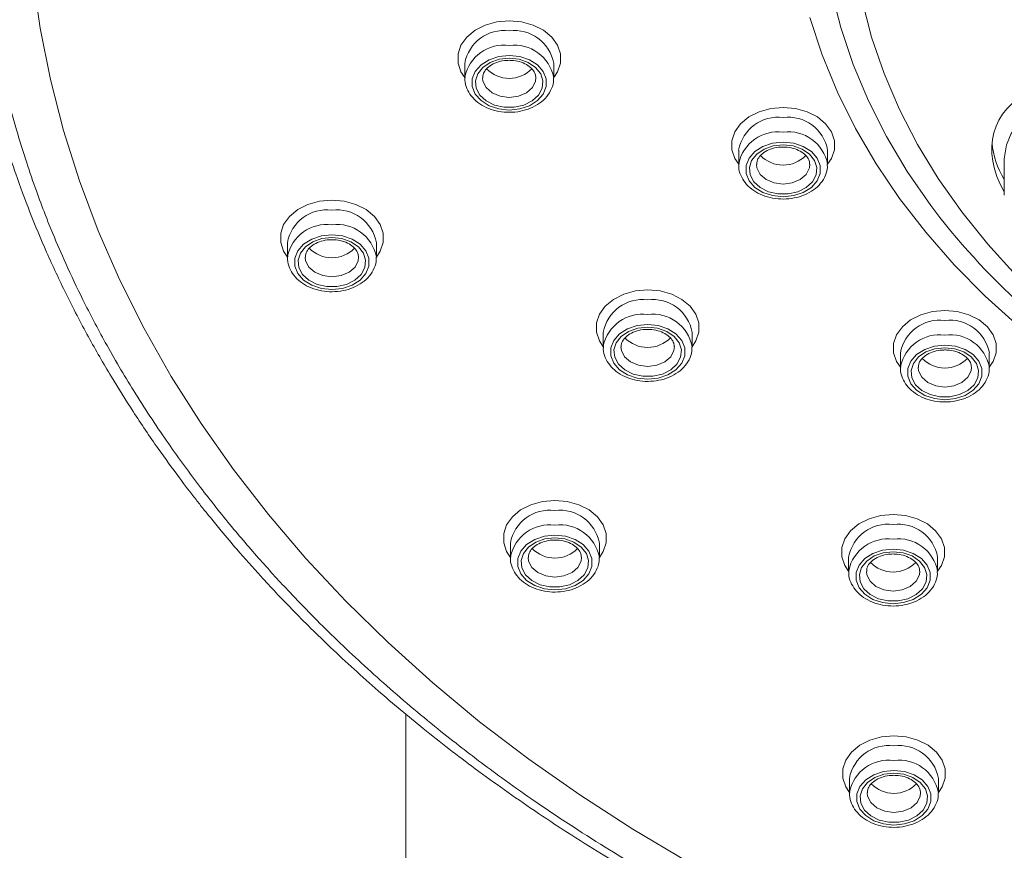
# Model space of a CAD drawing. Units: millimetres. Extents: x -1335 to 1463, y -1310 to 1339.
# Drawn here: x 408 to 435, y 651 to 675 of the extents above; entities that cross this region are included whole.
import ezdxf

# ---------------------------------------------------------------- set-up
doc = ezdxf.new("R2010")
doc.units = ezdxf.units.MM

msp = doc.modelspace()

# ---------------------------------------------------------------- linework, layer by layer
at = {"color": 7, "linetype": 'Continuous', "lineweight": 18}
for p, q in [((420.146, 673.368), (420.146, 672.959)), ((422.646, 672.959), (422.646, 673.368)), ((420.146, 672.959), (420.147, 672.985)), ((427.844, 670.93), (427.844, 670.521)), ((430.344, 670.521), (430.344, 670.93)), ((427.844, 670.521), (427.844, 670.547)), ((435.308, 670.686), (435.308, 669.663)), ((415.163, 668.324), (415.163, 667.915)), ((417.663, 667.915), (417.663, 668.324)), ((415.163, 667.915), (415.163, 667.941)), ((424.037, 665.803), (424.037, 665.394)), ((426.537, 665.394), (426.537, 665.803)), ((424.037, 665.394), (424.038, 665.42)), ((432.388, 665.224), (432.388, 664.815)), ((434.888, 664.815), (434.888, 665.224)), ((432.388, 664.815), (432.389, 664.841)), ((421.429, 659.88), (421.429, 659.471)), ((423.929, 659.471), (423.929, 659.88)), ((421.429, 659.471), (421.429, 659.497)), ((430.934, 659.488), (430.934, 659.079)), ((433.434, 659.079), (433.434, 659.488)), ((430.934, 659.079), (430.935, 659.105)), ((418.495, 535.658), (418.495, 655.072)), ((430.956, 653.266), (430.956, 652.856)), ((433.456, 652.856), (433.456, 653.266)), ((430.956, 652.856), (430.957, 652.882))]:
    msp.add_line(p, q, dxfattribs=at)
at = {"color": 102, "linetype": 'Continuous', "lineweight": 18, "flags": 128}
for points in [[(436.105, 690.455), (435.202, 689.612), (434.365, 688.734), (433.598, 687.822), (432.902, 686.88), (432.28, 685.911), (431.734, 684.918), (431.266, 683.904), (430.877, 682.872), (430.569, 681.825), (430.342, 680.768), (430.197, 679.702), (430.135, 678.633), (430.156, 677.562), (430.259, 676.495), (430.445, 675.433), (430.713, 674.38), (431.062, 673.34), (431.491, 672.317), (431.998, 671.313), (432.582, 670.331), (433.241, 669.375), (433.501, 669.032)], [(420.146, 672.967), (420.04, 673.128), (419.957, 673.377), (419.957, 673.632), (420.04, 673.88), (420.203, 674.107), (420.435, 674.298), (420.722, 674.443), (421.049, 674.534), (421.396, 674.565)], [(421.396, 674.565), (421.743, 674.534), (422.07, 674.443), (422.358, 674.298), (422.589, 674.107), (422.752, 673.88), (422.836, 673.632), (422.836, 673.377), (422.752, 673.128), (422.646, 672.967)], [(420.646, 672.963), (420.657, 672.864), (420.747, 672.685), (420.914, 672.539), (421.14, 672.443), (421.396, 672.41), (421.653, 672.443), (421.878, 672.539), (422.046, 672.685), (422.135, 672.864), (422.146, 672.968)], [(427.844, 670.529), (427.738, 670.69), (427.654, 670.939), (427.654, 671.194), (427.738, 671.443), (427.9, 671.669), (428.132, 671.86), (428.42, 672.005), (428.747, 672.096), (429.094, 672.127)], [(429.094, 672.127), (429.441, 672.096), (429.768, 672.005), (430.055, 671.86), (430.287, 671.669), (430.45, 671.443), (430.533, 671.194), (430.533, 670.939), (430.45, 670.69), (430.344, 670.529)], [(428.344, 670.525), (428.355, 670.426), (428.444, 670.247), (428.612, 670.101), (428.837, 670.005), (429.094, 669.972), (429.35, 670.005), (429.576, 670.101), (429.743, 670.247), (429.832, 670.426), (429.844, 670.53)], [(415.163, 667.923), (415.057, 668.085), (414.973, 668.333), (414.973, 668.589), (415.057, 668.837), (415.22, 669.063), (415.451, 669.255), (415.739, 669.4), (416.066, 669.491), (416.413, 669.521)], [(416.413, 669.521), (416.76, 669.491), (417.087, 669.4), (417.374, 669.255), (417.606, 669.063), (417.769, 668.837), (417.852, 668.589), (417.852, 668.333), (417.769, 668.085), (417.663, 667.923)], [(415.663, 667.919), (415.674, 667.82), (415.763, 667.641), (415.931, 667.495), (416.156, 667.4), (416.413, 667.367), (416.669, 667.4), (416.895, 667.495), (417.062, 667.641), (417.151, 667.82), (417.163, 667.924)], [(424.037, 665.402), (423.932, 665.564), (423.848, 665.812), (423.848, 666.068), (423.932, 666.316), (424.094, 666.542), (424.326, 666.733), (424.613, 666.879), (424.94, 666.969), (425.287, 667)], [(425.287, 667), (425.634, 666.969), (425.961, 666.879), (426.249, 666.733), (426.481, 666.542), (426.643, 666.316), (426.727, 666.068), (426.727, 665.812), (426.643, 665.564), (426.537, 665.402)], [(432.388, 664.823), (432.283, 664.985), (432.199, 665.233), (432.199, 665.489), (432.283, 665.737), (432.445, 665.963), (432.677, 666.154), (432.965, 666.3), (433.291, 666.39), (433.638, 666.421)], [(433.638, 666.421), (433.985, 666.39), (434.312, 666.3), (434.6, 666.154), (434.832, 665.963), (434.994, 665.737), (435.078, 665.489), (435.078, 665.233), (434.994, 664.985), (434.888, 664.823)], [(424.537, 665.398), (424.549, 665.299), (424.638, 665.12), (424.805, 664.974), (425.031, 664.879), (425.287, 664.845), (425.544, 664.879), (425.769, 664.974), (425.937, 665.12), (426.026, 665.299), (426.037, 665.403)], [(432.888, 664.819), (432.9, 664.72), (432.989, 664.541), (433.156, 664.395), (433.382, 664.3), (433.638, 664.267), (433.895, 664.3), (434.12, 664.395), (434.288, 664.541), (434.377, 664.72), (434.388, 664.824)], [(421.429, 659.479), (421.323, 659.641), (421.24, 659.889), (421.24, 660.145), (421.323, 660.393), (421.486, 660.619), (421.717, 660.811), (422.005, 660.956), (422.332, 661.046), (422.679, 661.077)], [(422.679, 661.077), (423.026, 661.046), (423.353, 660.956), (423.64, 660.811), (423.872, 660.619), (424.035, 660.393), (424.118, 660.145), (424.118, 659.889), (424.035, 659.641), (423.929, 659.479)], [(430.934, 659.087), (430.829, 659.248), (430.745, 659.497), (430.745, 659.752), (430.829, 660.001), (430.991, 660.227), (431.223, 660.418), (431.511, 660.564), (431.837, 660.654), (432.184, 660.685)], [(432.184, 660.685), (432.531, 660.654), (432.858, 660.564), (433.146, 660.418), (433.378, 660.227), (433.54, 660.001), (433.624, 659.752), (433.624, 659.497), (433.54, 659.248), (433.434, 659.087)], [(421.929, 659.475), (421.94, 659.376), (422.029, 659.197), (422.197, 659.051), (422.422, 658.956), (422.679, 658.923), (422.935, 658.956), (423.161, 659.051), (423.328, 659.197), (423.418, 659.376), (423.429, 659.48)], [(431.434, 659.083), (431.446, 658.984), (431.535, 658.805), (431.702, 658.659), (431.928, 658.564), (432.184, 658.53), (432.441, 658.564), (432.666, 658.659), (432.834, 658.805), (432.923, 658.984), (432.934, 659.088)], [(430.956, 652.865), (430.851, 653.026), (430.767, 653.274), (430.767, 653.53), (430.851, 653.778), (431.013, 654.004), (431.245, 654.196), (431.532, 654.341), (431.859, 654.432), (432.206, 654.463)], [(432.206, 654.463), (432.553, 654.432), (432.88, 654.341), (433.168, 654.196), (433.4, 654.004), (433.562, 653.778), (433.646, 653.53), (433.646, 653.274), (433.562, 653.026), (433.456, 652.865)], [(431.456, 652.86), (431.468, 652.761), (431.557, 652.582), (431.724, 652.436), (431.95, 652.341), (432.206, 652.308), (432.463, 652.341), (432.688, 652.436), (432.856, 652.582), (432.945, 652.761), (432.956, 652.866)]]:
    msp.add_lwpolyline(points, dxfattribs=at)
at = {"color": 7, "linetype": 'Continuous', "lineweight": 18, "flags": 128}
for points in [[(436.073, 689.066), (435.236, 688.208), (434.469, 687.316), (433.772, 686.394), (433.15, 685.444), (432.603, 684.469), (432.135, 683.472), (431.745, 682.458), (431.436, 681.429), (431.209, 680.388), (431.064, 679.34), (431.001, 678.288), (431.022, 677.234), (431.126, 676.183), (431.312, 675.138), (431.58, 674.103), (431.93, 673.081), (432.359, 672.075), (432.867, 671.089), (433.452, 670.126), (434.111, 669.189), (434.844, 668.282), (435.646, 667.407)], [(408.009, 675.802), (408.214, 674.354), (408.501, 672.914), (408.869, 671.483), (409.317, 670.065), (409.845, 668.662), (410.452, 667.276), (411.137, 665.909), (411.898, 664.564), (412.735, 663.244), (413.645, 661.95), (414.628, 660.684), (415.682, 659.449), (416.804, 658.247), (417.994, 657.081), (419.248, 655.951), (420.565, 654.859), (421.943, 653.809), (423.379, 652.801), (424.87, 651.838), (426.415, 650.92)], [(435.707, 665.98), (434.771, 666.824), (433.901, 667.705), (433.099, 668.62), (432.368, 669.566), (431.71, 670.541), (431.127, 671.54), (430.621, 672.562), (430.193, 673.603), (429.846, 674.66)], [(421.396, 673.59), (421.1, 673.559), (420.828, 673.468), (420.603, 673.325), (420.441, 673.141), (420.357, 672.932), (420.357, 672.713), (420.441, 672.503), (420.603, 672.32), (420.828, 672.176), (421.1, 672.086), (421.396, 672.055), (421.692, 672.086), (421.964, 672.176), (422.19, 672.32), (422.351, 672.503), (422.435, 672.713), (422.435, 672.932), (422.351, 673.141), (422.19, 673.325), (421.964, 673.468), (421.692, 673.559), (421.396, 673.59)], [(421.396, 673.517), (421.676, 673.486), (421.931, 673.396), (422.139, 673.256), (422.28, 673.076), (422.343, 672.874), (422.322, 672.668), (422.219, 672.475), (422.042, 672.313), (421.808, 672.196), (421.538, 672.135), (421.254, 672.135), (420.984, 672.196), (420.75, 672.313), (420.573, 672.475), (420.47, 672.668), (420.449, 672.874), (420.512, 673.076), (420.653, 673.256), (420.861, 673.396), (421.116, 673.486), (421.396, 673.517)], [(438.588, 672.423), (438.566, 672.428), (438.116, 672.5), (437.654, 672.511), (437.199, 672.459), (436.763, 672.347), (436.364, 672.178), (436.014, 671.959), (435.724, 671.696), (435.506, 671.399), (435.366, 671.077), (435.31, 670.742), (435.308, 670.686)], [(429.094, 671.152), (428.798, 671.121), (428.526, 671.03), (428.3, 670.887), (428.139, 670.703), (428.054, 670.494), (428.054, 670.275), (428.139, 670.065), (428.3, 669.882), (428.526, 669.738), (428.798, 669.648), (429.094, 669.616), (429.39, 669.648), (429.661, 669.738), (429.887, 669.882), (430.049, 670.065), (430.133, 670.275), (430.133, 670.494), (430.049, 670.703), (429.887, 670.887), (429.661, 671.03), (429.39, 671.121), (429.094, 671.152)], [(429.094, 671.079), (429.374, 671.048), (429.629, 670.959), (429.837, 670.818), (429.978, 670.638), (430.041, 670.436), (430.02, 670.23), (429.917, 670.037), (429.74, 669.875), (429.506, 669.758), (429.235, 669.697), (428.952, 669.697), (428.682, 669.758), (428.448, 669.875), (428.271, 670.037), (428.168, 670.23), (428.146, 670.436), (428.209, 670.638), (428.351, 670.818), (428.559, 670.959), (428.814, 671.048), (429.094, 671.079)], [(416.413, 668.547), (416.117, 668.516), (415.845, 668.425), (415.619, 668.282), (415.458, 668.098), (415.374, 667.888), (415.374, 667.67), (415.458, 667.46), (415.619, 667.276), (415.845, 667.133), (416.117, 667.042), (416.413, 667.011), (416.709, 667.042), (416.981, 667.133), (417.206, 667.276), (417.368, 667.46), (417.452, 667.67), (417.452, 667.888), (417.368, 668.098), (417.206, 668.282), (416.981, 668.425), (416.709, 668.516), (416.413, 668.547)], [(416.413, 668.474), (416.693, 668.443), (416.948, 668.353), (417.156, 668.212), (417.297, 668.033), (417.36, 667.831), (417.339, 667.624), (417.236, 667.431), (417.059, 667.27), (416.825, 667.153), (416.554, 667.092), (416.271, 667.092), (416.001, 667.153), (415.767, 667.27), (415.59, 667.431), (415.487, 667.624), (415.465, 667.831), (415.529, 668.033), (415.67, 668.212), (415.878, 668.353), (416.133, 668.443), (416.413, 668.474)], [(425.287, 666.026), (424.991, 665.994), (424.72, 665.904), (424.494, 665.761), (424.332, 665.577), (424.248, 665.367), (424.248, 665.148), (424.332, 664.939), (424.494, 664.755), (424.72, 664.612), (424.991, 664.521), (425.287, 664.49), (425.583, 664.521), (425.855, 664.612), (426.081, 664.755), (426.242, 664.939), (426.327, 665.148), (426.327, 665.367), (426.242, 665.577), (426.081, 665.761), (425.855, 665.904), (425.583, 665.994), (425.287, 666.026)], [(425.287, 665.952), (425.567, 665.922), (425.822, 665.832), (426.03, 665.691), (426.172, 665.512), (426.235, 665.31), (426.213, 665.103), (426.11, 664.91), (425.933, 664.748), (425.699, 664.632), (425.429, 664.571), (425.146, 664.571), (424.875, 664.632), (424.641, 664.748), (424.465, 664.91), (424.361, 665.103), (424.34, 665.31), (424.403, 665.512), (424.545, 665.691), (424.752, 665.832), (425.007, 665.922), (425.287, 665.952)], [(433.638, 665.447), (433.343, 665.416), (433.071, 665.325), (432.845, 665.182), (432.683, 664.998), (432.599, 664.788), (432.599, 664.569), (432.683, 664.36), (432.845, 664.176), (433.071, 664.033), (433.343, 663.942), (433.638, 663.911), (433.934, 663.942), (434.206, 664.033), (434.432, 664.176), (434.593, 664.36), (434.678, 664.569), (434.678, 664.788), (434.593, 664.998), (434.432, 665.182), (434.206, 665.325), (433.934, 665.416), (433.638, 665.447)], [(433.638, 665.373), (433.918, 665.343), (434.174, 665.253), (434.381, 665.112), (434.523, 664.933), (434.586, 664.731), (434.565, 664.524), (434.461, 664.331), (434.285, 664.169), (434.051, 664.053), (433.78, 663.992), (433.497, 663.992), (433.226, 664.053), (432.992, 664.169), (432.816, 664.331), (432.712, 664.524), (432.691, 664.731), (432.754, 664.933), (432.896, 665.112), (433.103, 665.253), (433.358, 665.343), (433.638, 665.373)], [(422.679, 660.103), (422.383, 660.072), (422.111, 659.981), (421.885, 659.838), (421.724, 659.654), (421.64, 659.444), (421.64, 659.225), (421.724, 659.016), (421.885, 658.832), (422.111, 658.689), (422.383, 658.598), (422.679, 658.567), (422.975, 658.598), (423.247, 658.689), (423.473, 658.832), (423.634, 659.016), (423.718, 659.225), (423.718, 659.444), (423.634, 659.654), (423.473, 659.838), (423.247, 659.981), (422.975, 660.072), (422.679, 660.103)], [(422.679, 660.03), (422.959, 659.999), (423.214, 659.909), (423.422, 659.768), (423.563, 659.589), (423.626, 659.387), (423.605, 659.18), (423.502, 658.987), (423.325, 658.825), (423.091, 658.709), (422.821, 658.648), (422.537, 658.648), (422.267, 658.709), (422.033, 658.825), (421.856, 658.987), (421.753, 659.18), (421.732, 659.387), (421.795, 659.589), (421.936, 659.768), (422.144, 659.909), (422.399, 659.999), (422.679, 660.03)], [(432.184, 659.71), (431.889, 659.679), (431.617, 659.589), (431.391, 659.445), (431.229, 659.262), (431.145, 659.052), (431.145, 658.833), (431.229, 658.624), (431.391, 658.44), (431.617, 658.297), (431.889, 658.206), (432.184, 658.175), (432.48, 658.206), (432.752, 658.297), (432.978, 658.44), (433.139, 658.624), (433.224, 658.833), (433.224, 659.052), (433.139, 659.262), (432.978, 659.445), (432.752, 659.589), (432.48, 659.679), (432.184, 659.71)], [(432.184, 659.637), (432.464, 659.606), (432.72, 659.517), (432.927, 659.376), (433.069, 659.196), (433.132, 658.994), (433.111, 658.788), (433.007, 658.595), (432.831, 658.433), (432.597, 658.317), (432.326, 658.256), (432.043, 658.256), (431.772, 658.317), (431.538, 658.433), (431.362, 658.595), (431.258, 658.788), (431.237, 658.994), (431.3, 659.196), (431.442, 659.376), (431.649, 659.517), (431.904, 659.606), (432.184, 659.637)], [(432.206, 653.488), (431.91, 653.457), (431.639, 653.366), (431.413, 653.223), (431.251, 653.039), (431.167, 652.829), (431.167, 652.611), (431.251, 652.401), (431.413, 652.217), (431.639, 652.074), (431.91, 651.983), (432.206, 651.952), (432.502, 651.983), (432.774, 652.074), (433, 652.217), (433.161, 652.401), (433.246, 652.611), (433.246, 652.829), (433.161, 653.039), (433, 653.223), (432.774, 653.366), (432.502, 653.457), (432.206, 653.488)], [(432.206, 653.415), (432.486, 653.384), (432.741, 653.294), (432.949, 653.153), (433.091, 652.974), (433.154, 652.772), (433.132, 652.566), (433.029, 652.373), (432.852, 652.211), (432.618, 652.094), (432.348, 652.033), (432.065, 652.033), (431.794, 652.094), (431.56, 652.211), (431.384, 652.373), (431.28, 652.566), (431.259, 652.772), (431.322, 652.974), (431.464, 653.153), (431.671, 653.294), (431.926, 653.384), (432.206, 653.415)]]:
    msp.add_lwpolyline(points, dxfattribs=at)
at = {"color": 102, "linetype": 'Continuous', "lineweight": 18}
for centre, radius, start, end in [((421.251, 673.169), 1.122, 82.5554, 169.806), ((421.542, 673.169), 1.122, 10.194, 97.4446), ((421.253, 672.751), 1.131, 82.7524, 168.0561), ((421.541, 672.758), 1.124, 10.6027, 97.3987), ((428.949, 670.731), 1.123, 82.5658, 169.7956), ((429.239, 670.731), 1.123, 10.2043, 97.4343), ((428.951, 670.313), 1.131, 82.7525, 168.0561), ((429.239, 670.32), 1.124, 10.6026, 97.3988), ((416.267, 668.126), 1.122, 82.5554, 169.8061), ((416.558, 668.126), 1.122, 10.194, 97.4446), ((416.27, 667.707), 1.131, 82.7524, 168.0561), ((416.558, 667.714), 1.124, 10.6027, 97.3987), ((425.142, 665.605), 1.122, 82.5553, 169.8062), ((425.433, 665.605), 1.122, 10.194, 97.4446), ((425.145, 665.186), 1.131, 82.7497, 168.0589), ((425.432, 665.193), 1.124, 10.6, 97.4014), ((433.493, 665.026), 1.122, 82.5563, 169.798), ((433.784, 665.026), 1.122, 10.2018, 97.4438), ((433.496, 664.607), 1.131, 82.7615, 168.0543), ((433.783, 664.614), 1.125, 10.6048, 97.3894), ((422.534, 659.682), 1.122, 82.5527, 169.8052), ((422.824, 659.682), 1.122, 10.1949, 97.4473), ((422.536, 659.263), 1.131, 82.7589, 168.0532), ((422.824, 659.27), 1.125, 10.6056, 97.3921), ((432.039, 659.289), 1.122, 82.5559, 169.802), ((432.33, 659.289), 1.122, 10.198, 97.4442), ((432.042, 658.871), 1.131, 82.757, 168.0553), ((432.329, 658.878), 1.124, 10.6038, 97.394), ((432.061, 653.067), 1.122, 82.5625, 169.7989), ((432.352, 653.067), 1.122, 10.201, 97.4375), ((432.064, 652.648), 1.131, 82.7517, 168.0604), ((432.351, 652.656), 1.124, 10.6027, 97.3986)]:
    msp.add_arc(centre, radius, start, end, dxfattribs=at)
at = {"color": 7, "linetype": 'Continuous', "lineweight": 18}
for centre, radius, start, end in [((421.396, 673.832), 0.887, 224.0571, 315.8786), ((429.094, 671.393), 0.886, 224.0365, 315.8991), ((450.73, 682.73), 22.012, 218.4875, 238.818), ((416.413, 668.788), 0.887, 224.0571, 315.8786), ((425.287, 666.267), 0.887, 224.0488, 315.8976), ((433.638, 665.688), 0.887, 224.0488, 315.8976), ((422.679, 660.344), 0.887, 224.0426, 315.8984), ((432.184, 659.952), 0.887, 224.0561, 315.8849), ((432.206, 653.729), 0.887, 224.0561, 315.8849)]:
    msp.add_arc(centre, radius, start, end, dxfattribs=at)
for centre, start_param in [((437.808, 670.345), 2.606221), ((437.808, 670.686), 3.589456)]:
    msp.add_ellipse(centre, major_axis=(2.654, -1.422), ratio=0.734274, start_param=start_param, end_param=4.018267, dxfattribs=at)
for points, knots in [([(425.754, 650.348), (425.527, 650.478), (425.008, 650.775), (424.153, 651.289), (423.133, 651.933), (422.124, 652.611), (421.242, 653.236), (420.593, 653.716), (419.995, 654.174), (419.086, 654.892), (417.869, 655.921), (416.484, 657.205), (415.343, 658.362), (414.374, 659.423), (413.515, 660.428), (412.633, 661.543), (411.725, 662.794), (410.848, 664.129), (410.068, 665.458), (409.44, 666.655), (408.955, 667.677), (408.609, 668.479), (408.337, 669.158), (408.089, 669.821), (407.816, 670.614), (407.532, 671.54), (407.248, 672.6), (406.999, 673.718), (406.758, 675.077), (406.573, 676.576), (406.478, 678.19), (406.474, 679.671), (406.546, 681.124), (406.706, 682.655), (406.927, 683.998), (407.178, 685.177), (407.416, 686.133), (407.699, 687.105), (407.988, 687.986), (408.287, 688.809), (408.582, 689.553), (408.859, 690.199), (409.09, 690.706), (409.298, 691.146), (409.517, 691.587), (409.765, 692.069), (410.047, 692.59), (410.364, 693.15), (410.795, 693.876), (411.364, 694.771), (412.063, 695.786), (412.755, 696.716), (413.39, 697.516), (413.954, 698.191), (414.468, 698.78), (415.012, 699.379), (415.613, 700.012), (416.598, 701.002), (417.5, 701.839), (418.295, 702.53), (418.624, 702.811), (418.888, 703.031), (419.127, 703.228), (419.392, 703.443), (419.802, 703.77), (420.372, 704.212), (421.148, 704.791), (422.158, 705.508), (423.07, 706.115), (423.72, 706.528), (424.021, 706.716), (424.273, 706.871), (424.526, 707.025), (425.46, 707.584), (427.051, 708.473), (428.767, 709.321), (429.835, 709.811), (430.292, 710.016), (430.843, 710.257), (431.826, 710.672), (433.174, 711.205), (434.727, 711.765), (436.043, 712.201), (437.113, 712.531), (437.927, 712.768), (438.451, 712.914), (438.955, 713.051), (439.533, 713.204), (440.301, 713.397), (441.227, 713.617), (442.294, 713.852), (443.494, 714.094), (444.656, 714.305), (445.778, 714.489), (447.019, 714.671), (448.436, 714.851), (450.033, 715.014), (451.591, 715.135), (452.996, 715.212), (454.187, 715.255), (455.163, 715.274), (455.742, 715.276), (455.995, 715.277)], [0, 0, 0, 0, 0.007047, 0.016044, 0.026989, 0.039886, 0.049426, 0.056929, 0.062396, 0.070532, 0.089543, 0.107708, 0.125029, 0.137068, 0.150239, 0.164541, 0.179975, 0.197443, 0.213908, 0.228153, 0.240175, 0.249975, 0.256153, 0.263786, 0.272872, 0.283414, 0.295408, 0.308857, 0.321159, 0.341067, 0.359008, 0.37498, 0.390422, 0.407473, 0.426134, 0.43549, 0.447258, 0.458534, 0.4686, 0.477454, 0.486904, 0.494423, 0.50001, 0.504718, 0.509932, 0.515653, 0.521881, 0.528614, 0.535854, 0.548254, 0.561515, 0.573732, 0.583548, 0.592335, 0.600093, 0.60682, 0.616311, 0.625784, 0.647632, 0.651786, 0.655895, 0.659958, 0.661549, 0.664671, 0.669604, 0.676349, 0.684908, 0.696644, 0.710654, 0.714959, 0.71763, 0.720305, 0.722983, 0.725663, 0.749725, 0.771757, 0.776108, 0.780466, 0.784832, 0.791754, 0.808126, 0.822184, 0.833929, 0.84336, 0.850479, 0.855285, 0.857033, 0.86359, 0.870274, 0.876817, 0.88732, 0.897436, 0.907164, 0.916505, 0.925459, 0.938025, 0.951552, 0.964757, 0.976206, 0.985896, 0.993827, 1, 1, 1, 1]), ([(406.126, 676.407), (406.156, 676.153), (406.232, 675.504), (406.409, 674.451), (406.669, 673.176), (407.037, 671.758), (407.464, 670.412), (407.927, 669.165), (408.396, 668.039), (408.942, 666.869), (409.549, 665.7), (410.182, 664.597), (410.837, 663.55), (411.477, 662.602), (412.073, 661.779), (412.504, 661.216), (412.797, 660.845), (413.033, 660.551), (413.344, 660.172), (413.811, 659.621), (414.464, 658.886), (415.334, 657.962), (416.427, 656.883), (417.659, 655.76), (419.015, 654.622), (420.473, 653.494), (422.139, 652.318), (423.829, 651.22), (425.004, 650.553), (425.518, 650.261)], [0, 0, 0, 0, 0.0237742, 0.0607768, 0.103278, 0.1504491, 0.2022803, 0.2387452, 0.2772072, 0.3176658, 0.3599945, 0.3998211, 0.4349854, 0.4729976, 0.5034584, 0.5263731, 0.5363401, 0.5454876, 0.5597771, 0.5796807, 0.609111, 0.6457885, 0.6897102, 0.7408731, 0.787018, 0.8377956, 0.8932027, 0.9532363, 1, 1, 1, 1]), ([(420.653, 672.962), (420.653, 672.993), (420.654, 673.067), (420.722, 673.184), (420.851, 673.306), (421.037, 673.401), (421.23, 673.448), (421.352, 673.452), (421.396, 673.454)], [0, 0, 0, 0, 0.141307, 0.328988, 0.509389, 0.702161, 0.893137, 1, 1, 1, 1]), ([(421.396, 673.454), (421.435, 673.452), (421.551, 673.449), (421.739, 673.406), (421.928, 673.315), (422.063, 673.194), (422.136, 673.073), (422.139, 672.999), (422.14, 672.966)], [0, 0, 0, 0, 0.095621, 0.286056, 0.475582, 0.663947, 0.853737, 1, 1, 1, 1]), ([(420.156, 672.989), (420.152, 672.957), (420.14, 672.847), (420.197, 672.659), (420.319, 672.446), (420.506, 672.263), (420.745, 672.12), (421.024, 672.024), (421.327, 671.983), (421.636, 671.999), (421.932, 672.072), (422.197, 672.2), (422.416, 672.377), (422.567, 672.594), (422.644, 672.798), (422.639, 672.923), (422.637, 672.965)], [0, 0, 0, 0, 0.029556, 0.103719, 0.177582, 0.252716, 0.329602, 0.407688, 0.486287, 0.565125, 0.644278, 0.723841, 0.803711, 0.883129, 0.960781, 1, 1, 1, 1]), ([(428.351, 670.524), (428.351, 670.555), (428.352, 670.629), (428.42, 670.746), (428.549, 670.868), (428.735, 670.963), (428.928, 671.01), (429.05, 671.014), (429.094, 671.016)], [0, 0, 0, 0, 0.141354, 0.328972, 0.509413, 0.702174, 0.893143, 1, 1, 1, 1]), ([(429.094, 671.016), (429.133, 671.014), (429.249, 671.011), (429.436, 670.968), (429.626, 670.877), (429.761, 670.756), (429.833, 670.635), (429.837, 670.561), (429.838, 670.528)], [0, 0, 0, 0, 0.095621, 0.286056, 0.475584, 0.663946, 0.853742, 1, 1, 1, 1]), ([(427.854, 670.551), (427.85, 670.519), (427.837, 670.409), (427.894, 670.221), (428.017, 670.008), (428.204, 669.825), (428.443, 669.682), (428.722, 669.586), (429.025, 669.545), (429.334, 669.561), (429.629, 669.634), (429.895, 669.762), (430.114, 669.94), (430.265, 670.156), (430.342, 670.36), (430.336, 670.485), (430.334, 670.527)], [0, 0, 0, 0, 0.02958, 0.103718, 0.177578, 0.252731, 0.329599, 0.407683, 0.486281, 0.565116, 0.644266, 0.723828, 0.803713, 0.88313, 0.960755, 1, 1, 1, 1]), ([(415.67, 667.918), (415.67, 667.95), (415.671, 668.023), (415.739, 668.141), (415.868, 668.263), (416.054, 668.357), (416.247, 668.404), (416.369, 668.409), (416.413, 668.41)], [0, 0, 0, 0, 0.141306, 0.328985, 0.509434, 0.702163, 0.893139, 1, 1, 1, 1]), ([(416.413, 668.41), (416.452, 668.409), (416.568, 668.405), (416.755, 668.362), (416.945, 668.271), (417.08, 668.15), (417.152, 668.03), (417.156, 667.955), (417.157, 667.923)], [0, 0, 0, 0, 0.095621, 0.286052, 0.475539, 0.663951, 0.85369, 1, 1, 1, 1]), ([(415.173, 667.945), (415.169, 667.914), (415.156, 667.803), (415.213, 667.616), (415.336, 667.402), (415.523, 667.22), (415.762, 667.076), (416.041, 666.981), (416.344, 666.939), (416.653, 666.955), (416.948, 667.029), (417.214, 667.157), (417.433, 667.334), (417.584, 667.551), (417.661, 667.754), (417.655, 667.879), (417.653, 667.921)], [0, 0, 0, 0, 0.029556, 0.103719, 0.177582, 0.252716, 0.329602, 0.407688, 0.486287, 0.565125, 0.644278, 0.72384, 0.803711, 0.883128, 0.96078, 1, 1, 1, 1]), ([(424.544, 665.397), (424.544, 665.428), (424.545, 665.502), (424.613, 665.62), (424.742, 665.741), (424.928, 665.836), (425.121, 665.883), (425.243, 665.887), (425.287, 665.889)], [0, 0, 0, 0, 0.141306, 0.328985, 0.509434, 0.702163, 0.893138, 1, 1, 1, 1]), ([(425.287, 665.889), (425.326, 665.888), (425.443, 665.884), (425.63, 665.841), (425.82, 665.75), (425.954, 665.629), (426.027, 665.509), (426.03, 665.434), (426.032, 665.401)], [0, 0, 0, 0, 0.095621, 0.286054, 0.47554, 0.663951, 0.85369, 1, 1, 1, 1]), ([(424.047, 665.424), (424.044, 665.392), (424.031, 665.282), (424.088, 665.094), (424.21, 664.881), (424.398, 664.699), (424.636, 664.555), (424.916, 664.459), (425.219, 664.418), (425.527, 664.434), (425.823, 664.507), (426.088, 664.636), (426.307, 664.813), (426.459, 665.029), (426.536, 665.233), (426.53, 665.358), (426.528, 665.4)], [0, 0, 0, 0, 0.029555, 0.103719, 0.177581, 0.252716, 0.329601, 0.407688, 0.486287, 0.565125, 0.644277, 0.723841, 0.80371, 0.883129, 0.96078, 1, 1, 1, 1]), ([(432.895, 664.818), (432.896, 664.849), (432.896, 664.923), (432.964, 665.041), (433.093, 665.162), (433.279, 665.257), (433.472, 665.304), (433.595, 665.308), (433.638, 665.31)], [0, 0, 0, 0, 0.1413006, 0.3289779, 0.509421, 0.7021474, 0.8931405, 1, 1, 1, 1]), ([(433.638, 665.31), (433.677, 665.309), (433.794, 665.305), (433.981, 665.262), (434.171, 665.171), (434.305, 665.05), (434.378, 664.93), (434.381, 664.855), (434.383, 664.822)], [0, 0, 0, 0, 0.095623, 0.286083, 0.475576, 0.663993, 0.853736, 1, 1, 1, 1]), ([(432.398, 664.845), (432.395, 664.813), (432.382, 664.703), (432.439, 664.515), (432.561, 664.302), (432.749, 664.12), (432.987, 663.976), (433.267, 663.881), (433.57, 663.839), (433.878, 663.855), (434.174, 663.928), (434.439, 664.057), (434.658, 664.234), (434.81, 664.45), (434.887, 664.654), (434.881, 664.779), (434.879, 664.821)], [0, 0, 0, 0, 0.029556, 0.103696, 0.177581, 0.252717, 0.329603, 0.407681, 0.486285, 0.565124, 0.644277, 0.723841, 0.803729, 0.883128, 0.96078, 1, 1, 1, 1]), ([(421.936, 659.474), (421.936, 659.506), (421.937, 659.579), (422.005, 659.697), (422.134, 659.818), (422.32, 659.913), (422.513, 659.96), (422.635, 659.964), (422.679, 659.966)], [0, 0, 0, 0, 0.141326, 0.328974, 0.509418, 0.702162, 0.893143, 1, 1, 1, 1]), ([(422.679, 659.966), (422.718, 659.965), (422.834, 659.961), (423.022, 659.918), (423.211, 659.827), (423.346, 659.706), (423.419, 659.586), (423.422, 659.511), (423.423, 659.479)], [0, 0, 0, 0, 0.095624, 0.286062, 0.475574, 0.663966, 0.853737, 1, 1, 1, 1]), ([(421.439, 659.501), (421.435, 659.47), (421.423, 659.359), (421.48, 659.171), (421.602, 658.958), (421.789, 658.776), (422.028, 658.632), (422.307, 658.536), (422.61, 658.495), (422.919, 658.511), (423.215, 658.585), (423.48, 658.713), (423.699, 658.89), (423.85, 659.107), (423.927, 659.31), (423.921, 659.435), (423.919, 659.477)], [0, 0, 0, 0, 0.0295674, 0.1037061, 0.1775784, 0.2527227, 0.3296001, 0.4076854, 0.4862841, 0.5651209, 0.6442728, 0.7238355, 0.8037218, 0.8831294, 0.9607679, 1, 1, 1, 1]), ([(431.441, 659.082), (431.442, 659.113), (431.442, 659.187), (431.51, 659.305), (431.639, 659.426), (431.825, 659.521), (432.018, 659.568), (432.141, 659.572), (432.184, 659.574)], [0, 0, 0, 0, 0.141305, 0.328983, 0.509406, 0.702155, 0.893139, 1, 1, 1, 1]), ([(432.184, 659.574), (432.223, 659.573), (432.34, 659.569), (432.527, 659.526), (432.717, 659.435), (432.851, 659.314), (432.924, 659.194), (432.927, 659.119), (432.929, 659.086)], [0, 0, 0, 0, 0.095623, 0.28607, 0.47558, 0.66397, 0.853738, 1, 1, 1, 1]), ([(430.944, 659.109), (430.941, 659.077), (430.928, 658.967), (430.985, 658.779), (431.107, 658.566), (431.295, 658.383), (431.533, 658.24), (431.813, 658.144), (432.116, 658.103), (432.424, 658.119), (432.72, 658.192), (432.985, 658.32), (433.204, 658.498), (433.356, 658.714), (433.433, 658.918), (433.427, 659.043), (433.425, 659.085)], [0, 0, 0, 0, 0.029555, 0.103707, 0.177581, 0.252716, 0.329601, 0.407683, 0.486284, 0.565122, 0.644272, 0.723842, 0.80372, 0.883129, 0.96078, 1, 1, 1, 1]), ([(431.463, 652.859), (431.463, 652.891), (431.464, 652.964), (431.532, 653.082), (431.661, 653.204), (431.847, 653.298), (432.04, 653.345), (432.162, 653.35), (432.206, 653.351)], [0, 0, 0, 0, 0.141329, 0.328981, 0.509426, 0.702155, 0.893138, 1, 1, 1, 1]), ([(432.206, 653.351), (432.245, 653.35), (432.362, 653.346), (432.549, 653.304), (432.739, 653.212), (432.873, 653.091), (432.946, 652.971), (432.949, 652.896), (432.951, 652.864)], [0, 0, 0, 0, 0.095621, 0.286055, 0.475563, 0.663975, 0.853713, 1, 1, 1, 1]), ([(430.966, 652.886), (430.962, 652.855), (430.95, 652.744), (431.007, 652.557), (431.129, 652.343), (431.317, 652.161), (431.555, 652.018), (431.835, 651.922), (432.138, 651.88), (432.446, 651.896), (432.742, 651.97), (433.007, 652.098), (433.226, 652.275), (433.378, 652.492), (433.455, 652.695), (433.449, 652.82), (433.447, 652.862)], [0, 0, 0, 0, 0.0295677, 0.1037181, 0.1775897, 0.2527238, 0.3296077, 0.4076877, 0.4862855, 0.5651218, 0.6442728, 0.7238345, 0.8037115, 0.8831183, 0.9607683, 1, 1, 1, 1])]:
    msp.add_open_spline(points, degree=3, knots=knots, dxfattribs=at)

doc.saveas('drawing.dxf')
